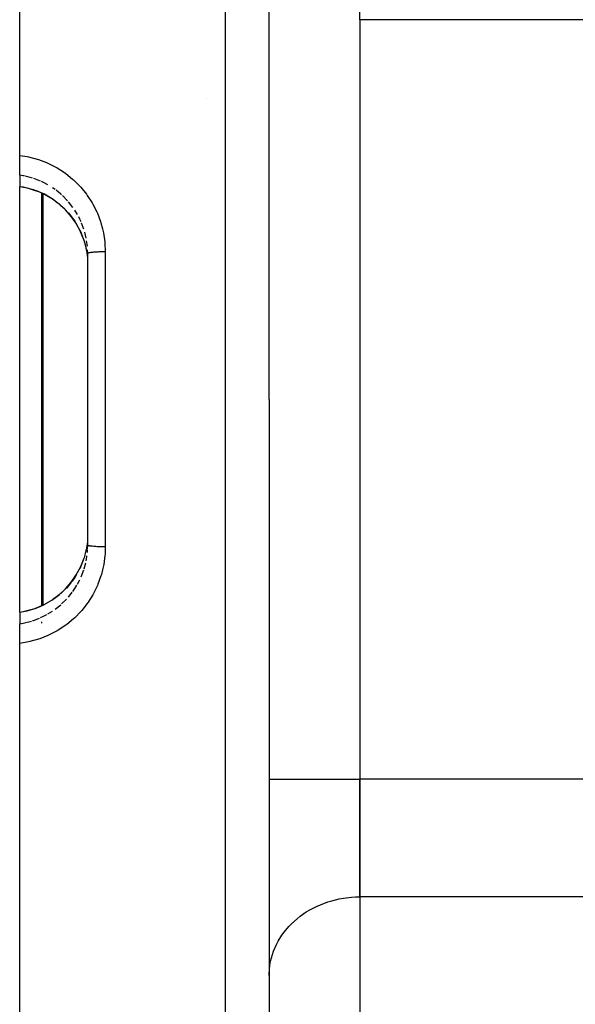
# Model space of a CAD drawing. Units: millimetres. Extents: x -313 to 503, y -343 to 343.
# Drawn here: x 120 to 144, y 3 to 47 of the extents above; entities that cross this region are included whole.
import ezdxf

# ---------------------------------------------------------------- set-up
doc = ezdxf.new("R2010")
doc.units = ezdxf.units.MM
doc.linetypes.add('DASHED', pattern=[9.652, 8.128, -1.524])
doc.layers.add('nevidi', color=4, linetype='DASHED')

msp = doc.modelspace()

# ---------------------------------------------------------------- linework, layer by layer
at = {"color": 2}
for p, q in [((119.868, 40.759), (119.868, 100)), ((130.868, 30), (130.868, 97.684)), ((130.868, 30), (130.868, 97.684)), ((134.868, 46.743), (134.868, 51.939)), ((134.868, 46.743), (134.868, 13.257)), ((134.868, 46.743), (134.868, 13.257)), ((128.118, 43.25), (128.12, 43.25)), ((119.868, 39.892), (119.868, 40.759)), ((119.868, 39.892), (119.868, 39.392)), ((119.868, 39.385), (119.868, 39.392)), ((119.868, 30), (119.868, 39.386)), ((122.868, 36.433), (122.864, 36.595)), ((122.868, 30), (122.868, 36.433)), ((122.868, 30), (122.868, 36.433)), ((119.868, 20.615), (119.868, 30)), ((122.868, 23.567), (122.868, 30)), ((122.868, 23.567), (122.868, 30)), ((130.868, 30), (130.868, -37.684)), ((130.868, 30), (130.868, -37.684)), ((122.864, 23.405), (122.868, 23.567)), ((122.688, 22.956), (122.691, 22.964)), ((119.868, 20.609), (119.868, 20.615)), ((119.868, 20.608), (119.868, 20.108)), ((119.868, 19.241), (119.868, 20.108)), ((119.868, -40), (119.868, 19.241)), ((134.868, 8.061), (134.868, 13.257)), ((134.868, 13.257), (134.868, 8.061)), ((134.868, 8.061), (134.868, -8.682)), ((134.868, 8.061), (134.868, -8.682)), ((130.868, 4.597), (130.873, 4.759))]:
    msp.add_line(p, q, dxfattribs=at)
for points in [[(119.868, 39.385), (120.191, 39.324), (120.591, 39.203)], [(120.639, 39.185), (120.615, 39.194), (120.591, 39.203)], [(122.693, 37.031), (122.549, 37.393), (122.367, 37.735), (122.147, 38.056), (121.892, 38.351), (121.607, 38.615), (121.294, 38.847), (120.955, 39.043), (120.639, 39.185)], [(122.69, 37.038), (122.698, 37.014), (122.78, 36.716), (122.792, 36.663), (122.812, 36.562), (122.845, 36.335), (122.851, 36.281), (122.864, 36.099)], [(122.864, 23.901), (122.856, 23.772), (122.851, 23.718), (122.812, 23.438), (122.802, 23.385), (122.791, 23.332), (122.705, 23.009), (122.698, 22.986), (122.688, 22.957)], [(120.639, 20.815), (120.954, 20.956), (121.29, 21.15), (121.603, 21.382), (121.89, 21.647), (122.144, 21.94), (122.364, 22.26), (122.548, 22.604), (122.677, 22.927)], [(119.868, 20.615), (120.191, 20.676), (120.591, 20.797)], [(120.591, 20.797), (120.615, 20.806), (120.639, 20.815)]]:
    msp.add_lwpolyline(points, dxfattribs=at)
at = {"layer": 'nevidi', "color": 7, "linetype": 'Continuous'}
for p, q in [((128.938, 30), (128.938, 99.683)), ((163.167, 46.743), (134.868, 46.743)), ((120.437, 39.758), (120.127, 39.843)), ((120.784, 39.626), (120.487, 39.742)), ((120.851, 30), (120.851, 39.09)), ((121.429, 39.254), (121.316, 39.333)), ((120.886, 39.074), (120.886, 30)), ((121.979, 38.757), (121.755, 38.985)), ((122.213, 38.467), (122.014, 38.718)), ((122.413, 38.155), (122.3, 38.338)), ((122.698, 37.509), (122.599, 37.776)), ((122.801, 37.115), (122.736, 37.376)), ((122.854, 36.749), (122.821, 36.993)), ((123.644, 36.503), (123.644, 30)), ((120.851, 20.91), (120.851, 30)), ((120.886, 30), (120.886, 20.925)), ((123.644, 30), (123.644, 23.497)), ((128.938, -39.683), (128.938, 30)), ((122.854, 23.251), (122.863, 23.381)), ((122.709, 22.525), (122.778, 22.786)), ((122.579, 22.176), (122.693, 22.476)), ((122.413, 21.845), (122.513, 22.036)), ((122.014, 21.282), (122.182, 21.491)), ((121.429, 20.746), (121.679, 20.945)), ((121.717, 20.98), (121.933, 21.193)), ((121.116, 20.543), (121.316, 20.667)), ((120.851, 20.124), (120.851, 20.194)), ((130.868, 13.257), (134.868, 13.257)), ((156.567, 13.257), (134.868, 13.257)), ((152.863, 8.061), (134.868, 8.061))]:
    msp.add_line(p, q, dxfattribs=at)
for points in [[(119.868, 40.759), (120.191, 40.709), (120.254, 40.696), (120.632, 40.598), (120.692, 40.579), (121.055, 40.442), (121.113, 40.417), (121.461, 40.242), (121.516, 40.21), (121.846, 39.998), (121.897, 39.961), (122.2, 39.716), (122.247, 39.674), (122.522, 39.399), (122.565, 39.352), (122.811, 39.048), (122.849, 38.995), (123.06, 38.668), (123.092, 38.613), (123.267, 38.266), (123.293, 38.207), (123.432, 37.84), (123.451, 37.78), (123.523, 37.518), (123.55, 37.401), (123.563, 37.339), (123.621, 36.953), (123.627, 36.89), (123.644, 36.503)], [(120.076, 39.854), (120.028, 39.864), (119.868, 39.892)], [(121.116, 39.457), (120.911, 39.567), (120.831, 39.605)], [(119.868, 39.392), (120.028, 39.366), (120.131, 39.345), (120.19, 39.331), (120.479, 39.249), (120.541, 39.228), (120.589, 39.21)], [(120.589, 39.21), (120.611, 39.202), (120.614, 39.201), (120.637, 39.192), (120.639, 39.191)], [(120.591, 39.203), (120.591, 39.203), (120.589, 39.21)], [(120.639, 39.191), (120.905, 39.075), (120.911, 39.072), (120.955, 39.05), (121.248, 38.883), (121.293, 38.853), (121.316, 38.838), (121.564, 38.656), (121.606, 38.621), (121.685, 38.554), (121.853, 38.396)], [(120.639, 39.185), (120.639, 39.185), (120.639, 39.191)], [(121.717, 39.02), (121.685, 39.049), (121.471, 39.223)], [(122.014, 38.223), (122.112, 38.105), (122.145, 38.062), (122.295, 37.852), (122.336, 37.788), (122.365, 37.742), (122.523, 37.449), (122.525, 37.446), (122.546, 37.4), (122.672, 37.089)], [(122.579, 37.824), (122.525, 37.941), (122.469, 38.049)], [(123.644, 36.503), (123.643, 36.503), (123.585, 36.503), (123.563, 36.503), (123.549, 36.503), (123.49, 36.502), (123.469, 36.501), (123.455, 36.501), (123.397, 36.5), (123.378, 36.499), (123.365, 36.499), (123.308, 36.497), (123.291, 36.496), (123.278, 36.495), (123.224, 36.492), (123.208, 36.492), (123.196, 36.491), (123.146, 36.487), (123.132, 36.486), (123.121, 36.485), (123.076, 36.481), (123.064, 36.48), (123.055, 36.479), (123.015, 36.475), (123.005, 36.473), (122.997, 36.472), (122.964, 36.467), (122.956, 36.466), (122.949, 36.465), (122.923, 36.459), (122.917, 36.458), (122.912, 36.456), (122.893, 36.451), (122.889, 36.449), (122.886, 36.448), (122.874, 36.442), (122.873, 36.441), (122.871, 36.439), (122.868, 36.433)], [(123.644, 23.497), (123.632, 23.174), (123.627, 23.11), (123.574, 22.724), (123.563, 22.661), (123.523, 22.482), (123.469, 22.281), (123.451, 22.22), (123.317, 21.851), (123.293, 21.793), (123.122, 21.442), (123.092, 21.387), (122.885, 21.057), (122.849, 21.005), (122.607, 20.696), (122.565, 20.648), (122.293, 20.368), (122.247, 20.326), (121.948, 20.077), (121.897, 20.039), (121.571, 19.822), (121.516, 19.79), (121.171, 19.61), (121.113, 19.583), (120.752, 19.441), (120.692, 19.421), (120.316, 19.318), (120.254, 19.304), (119.869, 19.241), (119.868, 19.241)], [(123.644, 23.497), (123.585, 23.497), (123.577, 23.497), (123.563, 23.497), (123.49, 23.498), (123.483, 23.498), (123.469, 23.498), (123.397, 23.5), (123.392, 23.5), (123.378, 23.501), (123.308, 23.503), (123.303, 23.504), (123.29, 23.504), (123.224, 23.508), (123.22, 23.508), (123.208, 23.508), (123.146, 23.513), (123.143, 23.513), (123.132, 23.514), (123.076, 23.519), (123.074, 23.519), (123.064, 23.52), (123.015, 23.525), (123.013, 23.526), (123.005, 23.527), (122.963, 23.533), (122.962, 23.533), (122.955, 23.534), (122.922, 23.541), (122.922, 23.541), (122.916, 23.542), (122.892, 23.549), (122.892, 23.549), (122.889, 23.551), (122.874, 23.558), (122.874, 23.558), (122.873, 23.559), (122.868, 23.567), (122.868, 23.567)], [(122.801, 22.885), (122.812, 22.942), (122.835, 23.106)], [(122.688, 22.957), (122.568, 22.647), (122.545, 22.598), (122.525, 22.554)], [(122.362, 22.254), (122.295, 22.148), (122.175, 21.977), (122.142, 21.933), (122.014, 21.777), (121.926, 21.68), (121.889, 21.64), (121.685, 21.446), (121.644, 21.41), (121.602, 21.375), (121.335, 21.174), (121.316, 21.162)], [(122.213, 21.533), (122.295, 21.653), (122.387, 21.801)], [(120.954, 20.95), (120.911, 20.928), (120.648, 20.812)], [(120.589, 20.79), (120.479, 20.751), (120.247, 20.683), (120.19, 20.669), (120.028, 20.634), (119.868, 20.608)], [(120.639, 20.809), (120.618, 20.8), (120.614, 20.799), (120.592, 20.79), (120.589, 20.79)], [(120.591, 20.797), (120.591, 20.797), (120.589, 20.79)], [(120.639, 20.815), (120.639, 20.815), (120.639, 20.809)], [(120.784, 20.374), (120.911, 20.433), (121.07, 20.517)], [(119.868, 20.108), (120.025, 20.135), (120.028, 20.136), (120.076, 20.146), (120.387, 20.226)], [(120.437, 20.242), (120.479, 20.255), (120.736, 20.353)], [(130.88, 4.832), (130.904, 5.06), (130.934, 5.221), (131.011, 5.516), (131.066, 5.671), (131.188, 5.954), (131.266, 6.103), (131.431, 6.369), (131.531, 6.507), (131.736, 6.751), (131.856, 6.876), (132.097, 7.095), (132.236, 7.205), (132.508, 7.394), (132.663, 7.487), (132.962, 7.642), (133.129, 7.716), (133.45, 7.836), (133.627, 7.89), (133.963, 7.971), (134.147, 8.004), (134.493, 8.045), (134.68, 8.057), (134.868, 8.061)]]:
    msp.add_lwpolyline(points, dxfattribs=at)

doc.saveas('drawing.dxf')
